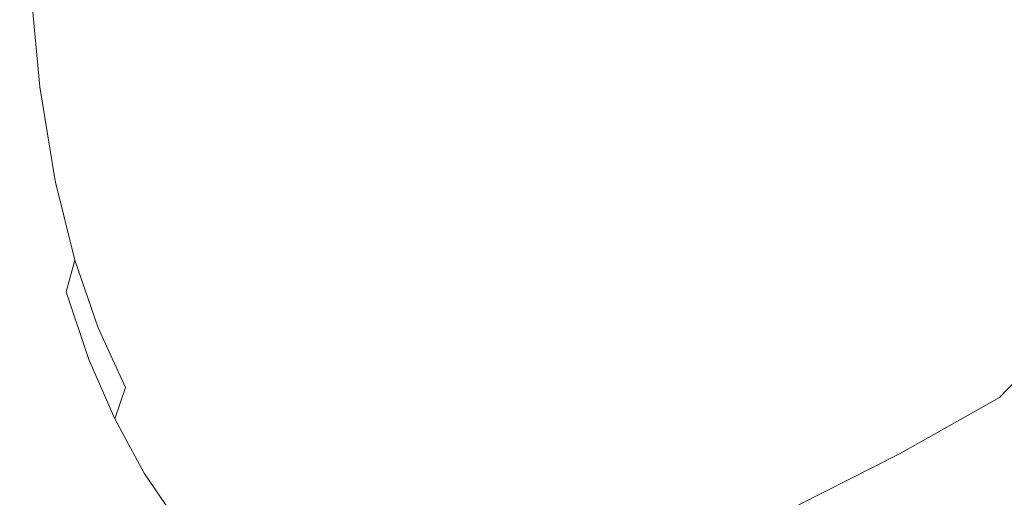
# Model space of a CAD drawing. Extents: x -132 to 128, y -395 to 0.
# Drawn here: x -82 to -36, y -186 to -164 of the extents above; entities that cross this region are included whole.
import ezdxf

# ---------------------------------------------------------------- set-up
doc = ezdxf.new("R2010")
doc.units = 0
doc.header["$LTSCALE"] = 500
doc.header["$MEASUREMENT"] = 0
doc.layers.add('MYDELNICA', color=7, linetype='Continuous')

msp = doc.modelspace()

# ---------------------------------------------------------------- linework, layer by layer
at = {"layer": 'MYDELNICA', "lineweight": 0}
for points, invisible_edges in [([(-76.354, -164.713, 160.112), (-75.082, -159.601, 159.721), (-76.292, -156.142, 160.209), (-77.459, -161.173, 160.45)], 15), ([(-76.354, -164.713, 153.133), (-77.459, -161.173, 153.471), (-76.292, -156.142, 153.23), (-75.082, -159.601, 152.742)], 15), ([(-62.432, -158.563, 157.046), (-65.388, -155.899, 157.349), (-67.746, -162.421, 157.84), (-65.119, -164.991, 157.589)], 15), ([(-62.432, -158.563, 150.067), (-65.119, -164.991, 150.61), (-67.746, -162.421, 150.861), (-65.388, -155.899, 150.37)], 15), ([(-79.837, -156.22, 160.844), (-80.589, -159.284, 160.566), (-80.07, -164.395, 160.547), (-79.277, -161.167, 160.752)], 15), ([(-79.837, -156.22, 154.083), (-79.277, -161.167, 153.991), (-80.07, -164.395, 154.44), (-80.589, -159.284, 154.459)], 15), ([(-51.991, -164.969, 156.881), (-47.946, -158.379, 156.479), (-51.942, -156.377, 156.425), (-55.683, -163.164, 156.833)], 15), ([(-51.991, -164.969, 149.902), (-55.683, -163.164, 149.854), (-51.942, -156.377, 149.445), (-47.946, -158.379, 149.5)], 15), ([(-72.035, -156.775, 158.786), (-73.599, -162.706, 159.223), (-71.836, -165.557, 158.789), (-70.062, -159.66, 158.232)], 15), ([(-72.035, -156.775, 151.807), (-70.062, -159.66, 151.253), (-71.836, -165.557, 151.81), (-73.599, -162.706, 152.243)], 15), ([(-78.482, -165.376, 160.599), (-77.459, -161.173, 160.45), (-78.319, -157.096, 160.732), (-79.277, -161.167, 160.752)], 15), ([(-78.482, -165.376, 153.838), (-79.277, -161.167, 153.991), (-78.319, -157.096, 153.753), (-77.459, -161.173, 153.471)], 15), ([(-48.189, -166.415, 157.046), (-43.871, -160.049, 156.663), (-47.946, -158.379, 156.479), (-51.991, -164.969, 156.881)], 15), ([(-48.189, -166.415, 150.067), (-51.991, -164.969, 149.902), (-47.946, -158.379, 149.5), (-43.871, -160.049, 149.684)], 15), ([(-62.432, -158.563, 157.046), (-65.119, -164.991, 157.589), (-62.215, -167.305, 157.456), (-59.18, -161.006, 156.881)], 15), ([(-62.432, -158.563, 150.067), (-59.18, -161.006, 149.902), (-62.215, -167.305, 150.477), (-65.119, -164.991, 150.61)], 15), ([(-80.589, -159.284, 160.566), (-81.152, -161.506, 159.951), (-80.662, -166.734, 159.991), (-80.07, -164.395, 160.547)], 13), ([(-80.589, -159.284, 154.459), (-80.07, -164.395, 154.44), (-80.662, -166.734, 155.193), (-81.152, -161.506, 155.153)], 11), ([(-76.354, -164.713, 160.112), (-75.006, -167.835, 159.776), (-73.599, -162.706, 159.223), (-75.082, -159.601, 159.721)], 15), ([(-76.354, -164.713, 153.133), (-75.082, -159.601, 152.742), (-73.599, -162.706, 152.243), (-75.006, -167.835, 152.797)], 15), ([(-67.746, -162.421, 157.84), (-70.062, -159.66, 158.232), (-71.836, -165.557, 158.789), (-69.788, -168.252, 158.497)], 15), ([(-67.746, -162.421, 150.861), (-69.788, -168.252, 151.518), (-71.836, -165.557, 151.81), (-70.062, -159.66, 151.253)], 15), ([(-48.189, -166.415, 157.046), (-44.359, -167.492, 157.349), (-39.809, -161.365, 156.999), (-43.871, -160.049, 156.663)], 15), ([(-48.189, -166.415, 150.067), (-43.871, -160.049, 149.684), (-39.809, -161.365, 150.02), (-44.359, -167.492, 150.37)], 15), ([(-78.482, -165.376, 160.599), (-79.277, -161.167, 160.752), (-80.07, -164.395, 160.547), (-79.325, -168.706, 160.515)], 15), ([(-78.482, -165.376, 153.838), (-79.325, -168.706, 154.408), (-80.07, -164.395, 154.44), (-79.277, -161.167, 153.991)], 15), ([(-77.461, -168.981, 160.423), (-76.354, -164.713, 160.112), (-77.459, -161.173, 160.45), (-78.482, -165.376, 160.599)], 15), ([(-77.461, -168.981, 153.662), (-78.482, -165.376, 153.838), (-77.459, -161.173, 153.471), (-76.354, -164.713, 153.133)], 15), ([(-59.18, -161.006, 156.881), (-62.215, -167.305, 157.456), (-59.064, -169.296, 157.418), (-55.683, -163.164, 156.833)], 15), ([(-59.18, -161.006, 149.902), (-55.683, -163.164, 149.854), (-59.064, -169.296, 150.439), (-62.215, -167.305, 150.477)], 15), ([(-81.491, -162.84, 156.267), (-81.152, -161.506, 155.153), (-80.662, -166.734, 155.193), (-81.018, -168.137, 156.342)], 15), ([(-81.491, -162.84, 158.884), (-81.018, -168.137, 158.959), (-80.662, -166.734, 159.991), (-81.152, -161.506, 159.951)], 15), ([(-44.359, -167.492, 157.349), (-40.583, -168.194, 157.811), (-35.851, -162.303, 157.509), (-39.809, -161.365, 156.999)], 15), ([(-44.359, -167.492, 150.37), (-39.809, -161.365, 150.02), (-35.851, -162.303, 150.53), (-40.583, -168.194, 150.832)], 15), ([(-65.119, -164.991, 157.589), (-67.746, -162.421, 157.84), (-69.788, -168.252, 158.497), (-67.468, -170.725, 158.321)], 15), ([(-65.119, -164.991, 150.61), (-67.468, -170.725, 151.341), (-69.788, -168.252, 151.518), (-67.746, -162.421, 150.861)], 15), ([(-36.947, -168.512, 158.454), (-32.087, -162.841, 158.214), (-35.851, -162.303, 157.509), (-40.583, -168.194, 157.811)], 15), ([(-36.947, -168.512, 151.475), (-40.583, -168.194, 150.832), (-35.851, -162.303, 150.53), (-32.087, -162.841, 151.235)], 15), ([(-81.603, -163.284, 157.583), (-81.491, -162.84, 156.267), (-81.018, -168.137, 156.342), (-81.136, -168.605, 157.671)], 15), ([(-81.603, -163.284, 157.583), (-81.136, -168.605, 157.671), (-81.018, -168.137, 158.959), (-81.491, -162.84, 158.884)], 15), ([(-75.006, -167.835, 159.776), (-73.418, -170.657, 159.5), (-71.836, -165.557, 158.789), (-73.599, -162.706, 159.223)], 15), ([(-75.006, -167.835, 152.797), (-73.599, -162.706, 152.243), (-71.836, -165.557, 151.81), (-73.418, -170.657, 152.521)], 15), ([(-33.391, -168.438, 159.175), (-28.479, -162.988, 159.004), (-32.087, -162.841, 158.214), (-36.947, -168.512, 158.454)], 15), ([(-33.391, -168.438, 152.196), (-36.947, -168.512, 151.475), (-32.087, -162.841, 151.235), (-28.479, -162.988, 152.025)], 15), ([(-51.991, -164.969, 156.881), (-55.683, -163.164, 156.833), (-59.064, -169.296, 157.418), (-55.698, -170.898, 157.456)], 15), ([(-51.991, -164.969, 149.902), (-55.698, -170.898, 150.477), (-59.064, -169.296, 150.439), (-55.683, -163.164, 149.854)], 15), ([(-79.325, -168.706, 160.515), (-80.07, -164.395, 160.547), (-80.662, -166.734, 159.991), (-79.953, -171.116, 160.058)], 11), ([(-79.325, -168.706, 154.408), (-79.953, -171.116, 155.26), (-80.662, -166.734, 155.193), (-80.07, -164.395, 154.44)], 13), ([(-77.461, -168.981, 160.423), (-76.222, -172.117, 160.263), (-75.006, -167.835, 159.776), (-76.354, -164.713, 160.112)], 15), ([(-77.461, -168.981, 153.662), (-76.354, -164.713, 153.133), (-75.006, -167.835, 152.797), (-76.222, -172.117, 153.502)], 15), ([(-65.119, -164.991, 157.589), (-67.468, -170.725, 158.321), (-64.889, -172.911, 158.235), (-62.215, -167.305, 157.456)], 15), ([(-65.119, -164.991, 150.61), (-62.215, -167.305, 150.477), (-64.889, -172.911, 151.256), (-67.468, -170.725, 151.341)], 15), ([(-48.189, -166.415, 157.046), (-51.991, -164.969, 156.881), (-55.698, -170.898, 157.456), (-52.19, -172.119, 157.589)], 15), ([(-48.189, -166.415, 150.067), (-52.19, -172.119, 150.61), (-55.698, -170.898, 150.477), (-51.991, -164.969, 149.902)], 15), ([(-77.461, -168.981, 160.423), (-78.482, -165.376, 160.599), (-79.325, -168.706, 160.515), (-78.368, -172.361, 160.492)], 15), ([(-77.461, -168.981, 153.662), (-78.368, -172.361, 154.386), (-79.325, -168.706, 154.408), (-78.482, -165.376, 153.838)], 15), ([(-71.593, -173.298, 159.342), (-69.788, -168.252, 158.497), (-71.836, -165.557, 158.789), (-73.418, -170.657, 159.5)], 15), ([(-71.593, -173.298, 152.363), (-73.418, -170.657, 152.521), (-71.836, -165.557, 151.81), (-69.788, -168.252, 151.518)], 15), ([(-48.189, -166.415, 157.046), (-52.19, -172.119, 157.589), (-48.615, -172.967, 157.84), (-44.359, -167.492, 157.349)], 15), ([(-48.189, -166.415, 150.067), (-44.359, -167.492, 150.37), (-48.615, -172.967, 150.861), (-52.19, -172.119, 150.61)], 15), ([(-80.329, -172.563, 159.085), (-79.953, -171.116, 160.058), (-80.662, -166.734, 159.991), (-81.018, -168.137, 158.959)], 15), ([(-80.329, -172.563, 156.468), (-81.018, -168.137, 156.342), (-80.662, -166.734, 155.193), (-79.953, -171.116, 155.26)], 15), ([(-62.215, -167.305, 157.456), (-64.889, -172.911, 158.235), (-62.066, -174.742, 158.214), (-59.064, -169.296, 157.418)], 15), ([(-62.215, -167.305, 150.477), (-59.064, -169.296, 150.439), (-62.066, -174.742, 151.235), (-64.889, -172.911, 151.256)], 15), ([(-44.359, -167.492, 157.349), (-48.615, -172.967, 157.84), (-45.044, -173.452, 158.232), (-40.583, -168.194, 157.811)], 15), ([(-44.359, -167.492, 150.37), (-40.583, -168.194, 150.832), (-45.044, -173.452, 151.253), (-48.615, -172.967, 150.861)], 15), ([(-76.222, -172.117, 160.263), (-74.776, -174.916, 160.159), (-73.418, -170.657, 159.5), (-75.006, -167.835, 159.776)], 15), ([(-76.222, -172.117, 153.502), (-75.006, -167.835, 152.797), (-73.418, -170.657, 152.521), (-74.776, -174.916, 153.398)], 15), ([(-33.391, -168.438, 159.175), (-38.064, -173.326, 159.411), (-34.509, -172.661, 160.018), (-29.86, -167.966, 159.872)], 15), ([(-33.391, -168.438, 152.196), (-29.86, -167.966, 152.893), (-34.509, -172.661, 153.039), (-38.064, -173.326, 152.432)], 15), ([(-80.455, -173.045, 157.816), (-80.329, -172.563, 159.085), (-81.018, -168.137, 158.959), (-81.136, -168.605, 157.671)], 15), ([(-80.455, -173.045, 157.816), (-81.136, -168.605, 157.671), (-81.018, -168.137, 156.342), (-80.329, -172.563, 156.468)], 15), ([(-69.528, -175.69, 159.269), (-67.468, -170.725, 158.321), (-69.788, -168.252, 158.497), (-71.593, -173.298, 159.342)], 15), ([(-69.528, -175.69, 152.29), (-71.593, -173.298, 152.363), (-69.788, -168.252, 151.518), (-67.468, -170.725, 151.341)], 15), ([(-36.947, -168.512, 158.454), (-40.583, -168.194, 157.811), (-45.044, -173.452, 158.232), (-41.551, -173.581, 158.786)], 15), ([(-36.947, -168.512, 151.475), (-41.551, -173.581, 151.807), (-45.044, -173.452, 151.253), (-40.583, -168.194, 150.832)], 15), ([(-33.391, -168.438, 159.175), (-36.947, -168.512, 158.454), (-41.551, -173.581, 158.786), (-38.064, -173.326, 159.411)], 15), ([(-33.391, -168.438, 152.196), (-38.064, -173.326, 152.432), (-41.551, -173.581, 151.807), (-36.947, -168.512, 151.475)], 15), ([(-78.368, -172.361, 160.492), (-79.325, -168.706, 160.515), (-79.953, -171.116, 160.058), (-79.042, -174.807, 160.159)], 11), ([(-78.368, -172.361, 154.386), (-79.042, -174.807, 155.361), (-79.953, -171.116, 155.26), (-79.325, -168.706, 154.408)], 13), ([(-77.461, -168.981, 160.423), (-78.368, -172.361, 160.492), (-77.214, -175.507, 160.5), (-76.222, -172.117, 160.263)], 15), ([(-77.461, -168.981, 153.662), (-76.222, -172.117, 153.502), (-77.214, -175.507, 154.393), (-78.368, -172.361, 154.386)], 15), ([(-55.698, -170.898, 157.456), (-59.064, -169.296, 157.418), (-62.066, -174.742, 158.214), (-59.01, -176.152, 158.235)], 15), ([(-55.698, -170.898, 150.477), (-59.01, -176.152, 151.256), (-62.066, -174.742, 151.235), (-59.064, -169.296, 150.439)], 15), ([(-73.13, -177.513, 160.148), (-71.593, -173.298, 159.342), (-73.418, -170.657, 159.5), (-74.776, -174.916, 160.159)], 15), ([(-73.13, -177.513, 153.388), (-74.776, -174.916, 153.398), (-73.418, -170.657, 152.521), (-71.593, -173.298, 152.363)], 15), ([(-69.528, -175.69, 159.269), (-67.221, -177.769, 159.251), (-64.889, -172.911, 158.235), (-67.468, -170.725, 158.321)], 15), ([(-69.528, -175.69, 152.29), (-67.468, -170.725, 151.341), (-64.889, -172.911, 151.256), (-67.221, -177.769, 152.272)], 15), ([(-79.446, -176.275, 159.261), (-79.042, -174.807, 160.159), (-79.953, -171.116, 160.058), (-80.329, -172.563, 159.085)], 14), ([(-79.446, -176.275, 156.643), (-80.329, -172.563, 156.468), (-79.953, -171.116, 155.26), (-79.042, -174.807, 155.361)], 15), ([(-52.19, -172.119, 157.589), (-55.698, -170.898, 157.456), (-59.01, -176.152, 158.235), (-55.785, -177.166, 158.321)], 15), ([(-52.19, -172.119, 150.61), (-55.785, -177.166, 151.341), (-59.01, -176.152, 151.256), (-55.698, -170.898, 150.477)], 15), ([(-34.509, -172.661, 160.018), (-38.743, -176.842, 160.209), (-34.933, -175.55, 160.612), (-30.813, -171.556, 160.516)], 15), ([(-34.509, -172.661, 153.039), (-30.813, -171.556, 153.537), (-34.933, -175.55, 153.633), (-38.743, -176.842, 153.23)], 15), ([(-76.222, -172.117, 160.263), (-77.214, -175.507, 160.5), (-75.876, -178.289, 160.558), (-74.776, -174.916, 160.159)], 15), ([(-76.222, -172.117, 153.502), (-74.776, -174.916, 153.398), (-75.876, -178.289, 154.452), (-77.214, -175.507, 154.393)], 15), ([(-52.19, -172.119, 157.589), (-55.785, -177.166, 158.321), (-52.455, -177.807, 158.497), (-48.615, -172.967, 157.84)], 15), ([(-52.19, -172.119, 150.61), (-48.615, -172.967, 150.861), (-52.455, -177.807, 151.518), (-55.785, -177.166, 151.341)], 15), ([(-79.58, -176.764, 158.016), (-79.446, -176.275, 159.261), (-80.329, -172.563, 159.085), (-80.455, -173.045, 157.816)], 15), ([(-79.58, -176.764, 158.016), (-80.455, -173.045, 157.816), (-80.329, -172.563, 156.468), (-79.446, -176.275, 156.643)], 15), ([(-78.368, -172.361, 160.492), (-79.042, -174.807, 160.159), (-77.946, -177.961, 160.301), (-77.214, -175.507, 160.5)], 15), ([(-78.368, -172.361, 154.386), (-77.214, -175.507, 154.393), (-77.946, -177.961, 155.503), (-79.042, -174.807, 155.361)], 11), ([(-38.064, -173.326, 159.411), (-42.314, -177.666, 159.721), (-38.743, -176.842, 160.209), (-34.509, -172.661, 160.018)], 15), ([(-38.064, -173.326, 152.432), (-34.509, -172.661, 153.039), (-38.743, -176.842, 153.23), (-42.314, -177.666, 152.742)], 15), ([(-67.221, -177.769, 159.251), (-64.67, -179.466, 159.255), (-62.066, -174.742, 158.214), (-64.889, -172.911, 158.235)], 15), ([(-67.221, -177.769, 152.272), (-64.889, -172.911, 151.256), (-62.066, -174.742, 151.235), (-64.67, -179.466, 152.276)], 15), ([(-48.615, -172.967, 157.84), (-52.455, -177.807, 158.497), (-49.083, -178.1, 158.789), (-45.044, -173.452, 158.232)], 15), ([(-48.615, -172.967, 150.861), (-45.044, -173.452, 151.253), (-49.083, -178.1, 151.81), (-52.455, -177.807, 151.518)], 15), ([(-71.271, -179.84, 160.192), (-69.528, -175.69, 159.269), (-71.593, -173.298, 159.342), (-73.13, -177.513, 160.148)], 15), ([(-71.271, -179.84, 153.431), (-73.13, -177.513, 153.388), (-71.593, -173.298, 152.363), (-69.528, -175.69, 152.29)], 15), ([(-41.551, -173.581, 158.786), (-45.044, -173.452, 158.232), (-49.083, -178.1, 158.789), (-45.732, -178.069, 159.223)], 15), ([(-41.551, -173.581, 151.807), (-45.732, -178.069, 152.243), (-49.083, -178.1, 151.81), (-45.044, -173.452, 151.253)], 15), ([(-38.064, -173.326, 159.411), (-41.551, -173.581, 158.786), (-45.732, -178.069, 159.223), (-42.314, -177.666, 159.721)], 15), ([(-38.064, -173.326, 152.432), (-42.314, -177.666, 152.742), (-45.732, -178.069, 152.243), (-41.551, -173.581, 151.807)], 15), ([(-34.14, -177.058, 160.901), (-30.795, -173.74, 160.853), (-34.933, -175.55, 160.612), (-38.468, -179.066, 160.732)], 15), ([(-34.14, -177.058, 153.922), (-38.468, -179.066, 153.753), (-34.933, -175.55, 153.633), (-30.795, -173.74, 153.874)], 15), ([(-79.446, -176.275, 156.643), (-79.042, -174.807, 155.361), (-77.946, -177.961, 155.503), (-78.386, -179.433, 156.867)], 15), ([(-79.446, -176.275, 159.261), (-78.386, -179.433, 159.484), (-77.946, -177.961, 160.301), (-79.042, -174.807, 160.159)], 15), ([(-73.13, -177.513, 160.148), (-74.776, -174.916, 160.159), (-75.876, -178.289, 160.558), (-74.368, -180.851, 160.69)], 15), ([(-73.13, -177.513, 153.388), (-74.368, -180.851, 154.583), (-75.876, -178.289, 154.452), (-74.776, -174.916, 153.398)], 15), ([(-61.873, -180.717, 159.251), (-59.01, -176.152, 158.235), (-62.066, -174.742, 158.214), (-64.67, -179.466, 159.255)], 15), ([(-61.873, -180.717, 152.272), (-64.67, -179.466, 152.276), (-62.066, -174.742, 151.235), (-59.01, -176.152, 151.256)], 15), ([(-32.412, -177.468, 160.784), (-29.805, -174.809, 160.877), (-34.14, -177.058, 160.901), (-36.917, -179.881, 160.844)], 15), ([(-32.412, -177.468, 154.235), (-36.917, -179.881, 154.083), (-34.14, -177.058, 153.922), (-29.805, -174.809, 154.116)], 15), ([(-77.214, -175.507, 160.5), (-77.946, -177.961, 160.301), (-76.685, -180.73, 160.493), (-75.876, -178.289, 160.558)], 15), ([(-77.214, -175.507, 154.393), (-75.876, -178.289, 154.452), (-76.685, -180.73, 155.695), (-77.946, -177.961, 155.503)], 11), ([(-71.271, -179.84, 160.192), (-69.183, -181.832, 160.25), (-67.221, -177.769, 159.251), (-69.528, -175.69, 159.269)], 15), ([(-71.271, -179.84, 153.431), (-69.528, -175.69, 152.29), (-67.221, -177.769, 152.272), (-69.183, -181.832, 153.49)], 15), ([(-42.374, -180.515, 160.45), (-38.468, -179.066, 160.732), (-34.933, -175.55, 160.612), (-38.743, -176.842, 160.209)], 15), ([(-42.374, -180.515, 153.471), (-38.743, -176.842, 153.23), (-34.933, -175.55, 153.633), (-38.468, -179.066, 153.753)], 15), ([(-79.58, -176.764, 158.016), (-79.446, -176.275, 156.643), (-78.386, -179.433, 156.867), (-78.533, -179.923, 158.267)], 15), ([(-79.58, -176.764, 158.016), (-78.533, -179.923, 158.267), (-78.386, -179.433, 159.484), (-79.446, -176.275, 159.261)], 11), ([(-58.884, -181.558, 159.269), (-55.785, -177.166, 158.321), (-59.01, -176.152, 158.235), (-61.873, -180.717, 159.251)], 15), ([(-58.884, -181.558, 152.29), (-61.873, -180.717, 152.272), (-59.01, -176.152, 151.256), (-55.785, -177.166, 151.341)], 15), ([(-58.884, -181.558, 159.269), (-55.758, -182.027, 159.342), (-52.455, -177.807, 158.497), (-55.785, -177.166, 158.321)], 15), ([(-58.884, -181.558, 152.29), (-55.785, -177.166, 151.341), (-52.455, -177.807, 151.518), (-55.758, -182.027, 152.363)], 15), ([(-45.958, -181.47, 160.112), (-42.374, -180.515, 160.45), (-38.743, -176.842, 160.209), (-42.314, -177.666, 159.721)], 15), ([(-45.958, -181.47, 153.133), (-42.314, -177.666, 152.742), (-38.743, -176.842, 153.23), (-42.374, -180.515, 153.471)], 15), ([(-36.917, -179.881, 160.844), (-34.14, -177.058, 160.901), (-38.468, -179.066, 160.732), (-41.399, -182.048, 160.752)], 15), ([(-36.917, -179.881, 154.083), (-41.399, -182.048, 153.991), (-38.468, -179.066, 153.753), (-34.14, -177.058, 153.922)], 15), ([(-71.271, -179.84, 160.192), (-73.13, -177.513, 160.148), (-74.368, -180.851, 160.69), (-72.666, -183.129, 160.846)], 15), ([(-71.271, -179.84, 153.431), (-72.666, -183.129, 154.74), (-74.368, -180.851, 154.583), (-73.13, -177.513, 153.388)], 15), ([(-45.958, -181.47, 160.112), (-42.314, -177.666, 159.721), (-45.732, -178.069, 159.223), (-49.317, -181.997, 159.776)], 15), ([(-45.958, -181.47, 153.133), (-49.317, -181.997, 152.797), (-45.732, -178.069, 152.243), (-42.314, -177.666, 152.742)], 15), ([(-32.412, -177.468, 160.784), (-36.917, -179.881, 160.844), (-39.106, -182.153, 160.566), (-34.519, -179.63, 160.478)], 15), ([(-32.412, -177.468, 154.235), (-34.519, -179.63, 154.565), (-39.106, -182.153, 154.459), (-36.917, -179.881, 154.083)], 15), ([(-34.519, -179.63, 160.478), (-36.023, -181.198, 159.853), (-32.002, -178.732, 159.615), (-30.515, -177.258, 160.191)], 15), ([(-34.519, -179.63, 154.565), (-30.515, -177.258, 154.859), (-32.002, -178.732, 155.435), (-36.023, -181.198, 155.21)], 7), ([(-78.386, -179.433, 156.867), (-77.946, -177.961, 155.503), (-76.685, -180.73, 155.695), (-77.17, -182.195, 157.138)], 11), ([(-78.386, -179.433, 159.484), (-77.17, -182.195, 159.755), (-76.685, -180.73, 160.493), (-77.946, -177.961, 160.301)], 15), ([(-69.183, -181.832, 160.25), (-66.851, -183.423, 160.283), (-64.67, -179.466, 159.255), (-67.221, -177.769, 159.251)], 15), ([(-69.183, -181.832, 153.49), (-67.221, -177.769, 152.272), (-64.67, -179.466, 152.276), (-66.851, -183.423, 153.522)], 15), ([(-55.758, -182.027, 159.342), (-52.551, -182.161, 159.5), (-49.083, -178.1, 158.789), (-52.455, -177.807, 158.497)], 15), ([(-55.758, -182.027, 152.363), (-52.455, -177.807, 151.518), (-49.083, -178.1, 151.81), (-52.551, -182.161, 152.521)], 15), ([(-49.317, -181.997, 159.776), (-45.732, -178.069, 159.223), (-49.083, -178.1, 158.789), (-52.551, -182.161, 159.5)], 15), ([(-49.317, -181.997, 152.797), (-52.551, -182.161, 152.521), (-49.083, -178.1, 151.81), (-45.732, -178.069, 152.243)], 15), ([(-74.368, -180.851, 160.69), (-75.876, -178.289, 160.558), (-76.685, -180.73, 160.493), (-75.274, -183.269, 160.74)], 15), ([(-74.368, -180.851, 154.583), (-75.274, -183.269, 155.942), (-76.685, -180.73, 155.695), (-75.876, -178.289, 154.452)], 15), ([(-45.382, -183.623, 160.599), (-41.399, -182.048, 160.752), (-38.468, -179.066, 160.732), (-42.374, -180.515, 160.45)], 15), ([(-45.382, -183.623, 153.838), (-42.374, -180.515, 153.471), (-38.468, -179.066, 153.753), (-41.399, -182.048, 153.991)], 15), ([(-36.818, -182.075, 156.271), (-36.023, -181.198, 155.21), (-32.002, -178.732, 155.435), (-32.463, -179.362, 156.386)], 15), ([(-36.818, -182.075, 158.804), (-32.463, -179.362, 158.664), (-32.002, -178.732, 159.615), (-36.023, -181.198, 159.853)], 15), ([(-78.533, -179.923, 158.267), (-78.386, -179.433, 156.867), (-77.17, -182.195, 157.138), (-77.332, -182.683, 158.564)], 15), ([(-78.533, -179.923, 158.267), (-77.332, -182.683, 158.564), (-77.17, -182.195, 159.755), (-78.386, -179.433, 159.484)], 11), ([(-64.262, -184.545, 160.25), (-61.873, -180.717, 159.251), (-64.67, -179.466, 159.255), (-66.851, -183.423, 160.283)], 15), ([(-64.262, -184.545, 153.49), (-66.851, -183.423, 153.522), (-64.67, -179.466, 152.276), (-61.873, -180.717, 152.272)], 15), ([(-37.038, -182.34, 157.539), (-36.818, -182.075, 156.271), (-32.463, -179.362, 156.386), (-32.438, -179.465, 157.525)], 15), ([(-37.038, -182.34, 157.539), (-32.438, -179.465, 157.525), (-32.463, -179.362, 158.664), (-36.818, -182.075, 158.804)], 15), ([(-71.271, -179.84, 160.192), (-72.666, -183.129, 160.846), (-70.745, -185.055, 160.979), (-69.183, -181.832, 160.25)], 15), ([(-71.271, -179.84, 153.431), (-69.183, -181.832, 153.49), (-70.745, -185.055, 154.872), (-72.666, -183.129, 154.74)], 15), ([(-36.917, -179.881, 160.844), (-41.399, -182.048, 160.752), (-43.705, -184.442, 160.547), (-39.106, -182.153, 160.566)], 15), ([(-36.917, -179.881, 154.083), (-39.106, -182.153, 154.459), (-43.705, -184.442, 154.44), (-41.399, -182.048, 153.991)], 15), ([(-34.519, -179.63, 160.478), (-39.106, -182.153, 160.566), (-40.684, -183.816, 159.951), (-36.023, -181.198, 159.853)], 3), ([(-34.519, -179.63, 154.565), (-36.023, -181.198, 155.21), (-40.684, -183.816, 155.153), (-39.106, -182.153, 154.459)], 13), ([(-75.818, -184.719, 160.073), (-75.274, -183.269, 160.74), (-76.685, -180.73, 160.493), (-77.17, -182.195, 159.755)], 15), ([(-75.818, -184.719, 157.455), (-77.17, -182.195, 157.138), (-76.685, -180.73, 155.695), (-75.274, -183.269, 155.942)], 15), ([(-72.666, -183.129, 160.846), (-74.368, -180.851, 160.69), (-75.274, -183.269, 160.74), (-73.683, -185.511, 160.989)], 15), ([(-72.666, -183.129, 154.74), (-73.683, -185.511, 156.191), (-75.274, -183.269, 155.942), (-74.368, -180.851, 154.583)], 15), ([(-61.463, -185.247, 160.192), (-58.884, -181.558, 159.269), (-61.873, -180.717, 159.251), (-64.262, -184.545, 160.25)], 15), ([(-61.463, -185.247, 153.431), (-64.262, -184.545, 153.49), (-61.873, -180.717, 152.272), (-58.884, -181.558, 152.29)], 15), ([(-48.976, -184.684, 160.423), (-45.382, -183.623, 160.599), (-42.374, -180.515, 160.45), (-45.958, -181.47, 160.112)], 15), ([(-48.976, -184.684, 153.662), (-45.958, -181.47, 153.133), (-42.374, -180.515, 153.471), (-45.382, -183.623, 153.838)], 15), ([(-36.818, -182.075, 158.804), (-36.023, -181.198, 159.853), (-40.684, -183.816, 159.951), (-41.632, -184.813, 158.884)], 15), ([(-36.818, -182.075, 156.271), (-41.632, -184.813, 156.267), (-40.684, -183.816, 155.153), (-36.023, -181.198, 155.21)], 15), ([(-61.463, -185.247, 160.192), (-58.502, -185.577, 160.148), (-55.758, -182.027, 159.342), (-58.884, -181.558, 159.269)], 15), ([(-61.463, -185.247, 153.431), (-58.884, -181.558, 152.29), (-55.758, -182.027, 152.363), (-58.502, -185.577, 153.388)], 15), ([(-48.976, -184.684, 160.423), (-45.958, -181.47, 160.112), (-49.317, -181.997, 159.776), (-52.289, -185.311, 160.263)], 15), ([(-48.976, -184.684, 153.662), (-52.289, -185.311, 153.502), (-49.317, -181.997, 152.797), (-45.958, -181.47, 153.133)], 15), ([(-75.999, -185.203, 158.905), (-75.818, -184.719, 160.073), (-77.17, -182.195, 159.755), (-77.332, -182.683, 158.564)], 13), ([(-75.999, -185.203, 158.905), (-77.332, -182.683, 158.564), (-77.17, -182.195, 157.138), (-75.818, -184.719, 157.455)], 11), ([(-69.183, -181.832, 160.25), (-70.745, -185.055, 160.979), (-68.583, -186.563, 161.039), (-66.851, -183.423, 160.283)], 15), ([(-69.183, -181.832, 153.49), (-66.851, -183.423, 153.522), (-68.583, -186.563, 154.933), (-70.745, -185.055, 154.872)], 15), ([(-58.502, -185.577, 160.148), (-55.428, -185.582, 160.159), (-52.551, -182.161, 159.5), (-55.758, -182.027, 159.342)], 15), ([(-58.502, -185.577, 153.388), (-55.758, -182.027, 152.363), (-52.551, -182.161, 152.521), (-55.428, -185.582, 153.398)], 15), ([(-52.289, -185.311, 160.263), (-49.317, -181.997, 159.776), (-52.551, -182.161, 159.5), (-55.428, -185.582, 160.159)], 15), ([(-52.289, -185.311, 153.502), (-55.428, -185.582, 153.398), (-52.551, -182.161, 152.521), (-49.317, -181.997, 152.797)], 15), ([(-45.382, -183.623, 160.599), (-47.748, -186.114, 160.515), (-43.705, -184.442, 160.547), (-41.399, -182.048, 160.752)], 15), ([(-45.382, -183.623, 153.838), (-41.399, -182.048, 153.991), (-43.705, -184.442, 154.44), (-47.748, -186.114, 154.408)], 15), ([(-39.106, -182.153, 160.566), (-43.705, -184.442, 160.547), (-45.367, -186.192, 159.991), (-40.684, -183.816, 159.951)], 11), ([(-39.106, -182.153, 154.459), (-40.684, -183.816, 155.153), (-45.367, -186.192, 155.193), (-43.705, -184.442, 154.44)], 13), ([(-37.038, -182.34, 157.539), (-36.818, -182.075, 158.804), (-41.632, -184.813, 158.884), (-41.947, -185.146, 157.583)], 15), ([(-37.038, -182.34, 157.539), (-41.947, -185.146, 157.583), (-41.632, -184.813, 156.267), (-36.818, -182.075, 156.271)], 15), ([(-72.666, -183.129, 160.846), (-73.683, -185.511, 160.989), (-71.882, -187.39, 161.182), (-70.745, -185.055, 160.979)], 15), ([(-72.666, -183.129, 154.74), (-70.745, -185.055, 154.872), (-71.882, -187.39, 156.384), (-73.683, -185.511, 156.191)], 15), ([(-74.294, -186.94, 160.376), (-73.683, -185.511, 160.989), (-75.274, -183.269, 160.74), (-75.818, -184.719, 160.073)], 15), ([(-74.294, -186.94, 157.759), (-75.818, -184.719, 157.455), (-75.274, -183.269, 155.942), (-73.683, -185.511, 156.191)], 15), ([(-64.262, -184.545, 160.25), (-66.851, -183.423, 160.283), (-68.583, -186.563, 161.039), (-66.153, -187.587, 160.979)], 15), ([(-64.262, -184.545, 153.49), (-66.153, -187.587, 154.872), (-68.583, -186.563, 154.933), (-66.851, -183.423, 153.522)], 15), ([(-48.976, -184.684, 160.423), (-51.349, -187.256, 160.492), (-47.748, -186.114, 160.515), (-45.382, -183.623, 160.599)], 15), ([(-48.976, -184.684, 153.662), (-45.382, -183.623, 153.838), (-47.748, -186.114, 154.408), (-51.349, -187.256, 154.386)], 15), ([(-41.632, -184.813, 158.884), (-40.684, -183.816, 159.951), (-45.367, -186.192, 159.991), (-46.363, -187.242, 158.959)], 15), ([(-41.632, -184.813, 156.267), (-46.363, -187.242, 156.342), (-45.367, -186.192, 155.193), (-40.684, -183.816, 155.153)], 15), ([(-61.463, -185.247, 160.192), (-64.262, -184.545, 160.25), (-66.153, -187.587, 160.979), (-63.499, -188.183, 160.846)], 15), ([(-61.463, -185.247, 153.431), (-63.499, -188.183, 154.74), (-66.153, -187.587, 154.872), (-64.262, -184.545, 153.49)], 15), ([(-47.748, -186.114, 160.515), (-49.451, -187.931, 160.058), (-45.367, -186.192, 159.991), (-43.705, -184.442, 160.547)], 13), ([(-47.748, -186.114, 154.408), (-43.705, -184.442, 154.44), (-45.367, -186.192, 155.193), (-49.451, -187.931, 155.26)], 11), ([(-74.498, -187.417, 159.227), (-74.294, -186.94, 160.376), (-75.818, -184.719, 160.073), (-75.999, -185.203, 158.905)], 13), ([(-74.498, -187.417, 159.227), (-75.999, -185.203, 158.905), (-75.818, -184.719, 157.455), (-74.294, -186.94, 157.759)], 11), ([(-48.976, -184.684, 160.423), (-52.289, -185.311, 160.263), (-54.626, -187.959, 160.5), (-51.349, -187.256, 160.492)], 15), ([(-48.976, -184.684, 153.662), (-51.349, -187.256, 154.386), (-54.626, -187.959, 154.393), (-52.289, -185.311, 153.502)], 15), ([(-41.947, -185.146, 157.583), (-41.632, -184.813, 158.884), (-46.363, -187.242, 158.959), (-46.696, -187.592, 157.671)], 15), ([(-41.947, -185.146, 157.583), (-46.696, -187.592, 157.671), (-46.363, -187.242, 156.342), (-41.632, -184.813, 156.267)], 15), ([(-70.745, -185.055, 160.979), (-71.882, -187.39, 161.182), (-69.838, -188.84, 161.265), (-68.583, -186.563, 161.039)], 15), ([(-70.745, -185.055, 154.872), (-68.583, -186.563, 154.933), (-69.838, -188.84, 156.467), (-71.882, -187.39, 156.384)], 15), ([(-61.463, -185.247, 160.192), (-63.499, -188.183, 160.846), (-60.664, -188.406, 160.69), (-58.502, -185.577, 160.148)], 15), ([(-61.463, -185.247, 153.431), (-58.502, -185.577, 153.388), (-60.664, -188.406, 154.583), (-63.499, -188.183, 154.74)], 15), ([(-52.289, -185.311, 160.263), (-55.428, -185.582, 160.159), (-57.692, -188.313, 160.558), (-54.626, -187.959, 160.5)], 15), ([(-52.289, -185.311, 153.502), (-54.626, -187.959, 154.393), (-57.692, -188.313, 154.452), (-55.428, -185.582, 153.398)], 15), ([(-74.294, -186.94, 157.759), (-73.683, -185.511, 156.191), (-71.882, -187.39, 156.384), (-72.564, -188.792, 157.989)], 15), ([(-74.294, -186.94, 160.376), (-72.564, -188.792, 160.606), (-71.882, -187.39, 161.182), (-73.683, -185.511, 160.989)], 15), ([(-58.502, -185.577, 160.148), (-60.664, -188.406, 160.69), (-57.692, -188.313, 160.558), (-55.428, -185.582, 160.159)], 15), ([(-58.502, -185.577, 153.388), (-55.428, -185.582, 153.398), (-57.692, -188.313, 154.452), (-60.664, -188.406, 154.583)], 15)]:
    msp.add_3dface(points, dxfattribs=dict(at, invisible_edges=invisible_edges))

doc.saveas('drawing.dxf')
